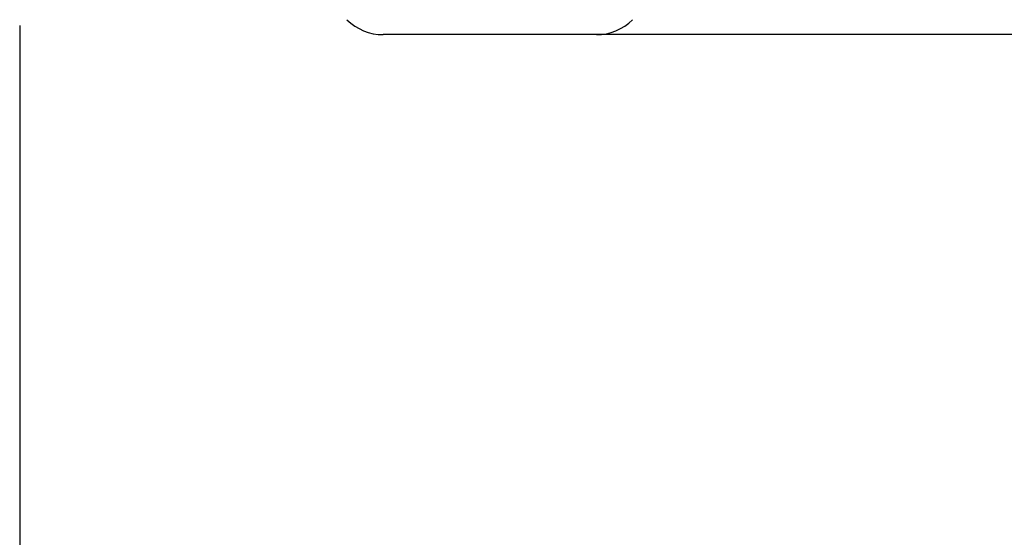
# Model space of a CAD drawing. Extents: x 0 to 420, y 0 to 297.
# Drawn here: x 156 to 167, y 168 to 173 of the extents above; entities that cross this region are included whole.
import ezdxf

# ---------------------------------------------------------------- set-up
doc = ezdxf.new("R2010")
doc.units = 0
doc.layers.get('0').update_dxf_attribs({"linetype": 'CONTINUOUS'})
doc.styles.add('STANDARD1', font='MONOTXT', dxfattribs={"bigfont": 'BIGFONT'})
doc.dimstyles.get("Standard").update_dxf_attribs({"dimtxt": 2.5, "dimasz": 2.5, "dimexe": 1.25, "dimexo": 0.625, "dimtad": 1, "dimcen": 2.5, "dimazin": 3, "dimtfac": 1, "dimtmove": 0, "dimatfit": 3})

# ---------------------------------------------------------------- blocks, each defined once
blk = doc.blocks.new('*D6')
at = {"linetype": 'CONTINUOUS'}
for p, q in [((156.255, 173.301), (156.255, 157.222)), ((173.057, 173.111), (173.057, 157.222)), ((156.255, 159.222), (158.187, 159.74)), ((173.057, 159.222), (171.125, 159.74)), ((173.057, 159.222), (156.255, 159.222)), ((156.255, 159.222), (158.187, 158.704)), ((173.057, 159.222), (171.125, 158.704))]:
    blk.add_line(p, q, dxfattribs=at)
at = {"layer": 'DEFPOINTS', "linetype": 'BYBLOCK'}
for p in [(156.255, 174.301), (173.057, 174.111), (173.057, 159.222)]:
    blk.add_point(p, dxfattribs=at)
at = {"linetype": 'CONTINUOUS', "style": 'STANDARD1', "width": 0.7}
blk.add_text('168', height=2.8, rotation=0, dxfattribs=at).set_placement((161.716, 160.222))

msp = doc.modelspace()

# ---------------------------------------------------------------- linework, layer by layer
at = {"linetype": 'CONTINUOUS'}
msp.add_line((174.573, 173.201), (160.237, 173.201), dxfattribs=at)
for centre, start, end in [((160.237, 173.761), 225, 270), ((162.573, 173.761), 270, 315)]:
    msp.add_arc(centre, 0.56, start, end, dxfattribs=at)

# ---------------------------------------------------------------- dimensions: what is measured, and where the dimension line sits
dim = msp.add_linear_dim(base=(173.057, 159.222), p1=(156.255, 174.301), p2=(173.057, 174.111), angle=180, dimstyle='Standard')
dim.commit()
dim.dimension.update_dxf_attribs({"geometry": '*D6', "text_midpoint": (164.656, 161.622), "dimtype": 128})

doc.saveas('drawing.dxf')
